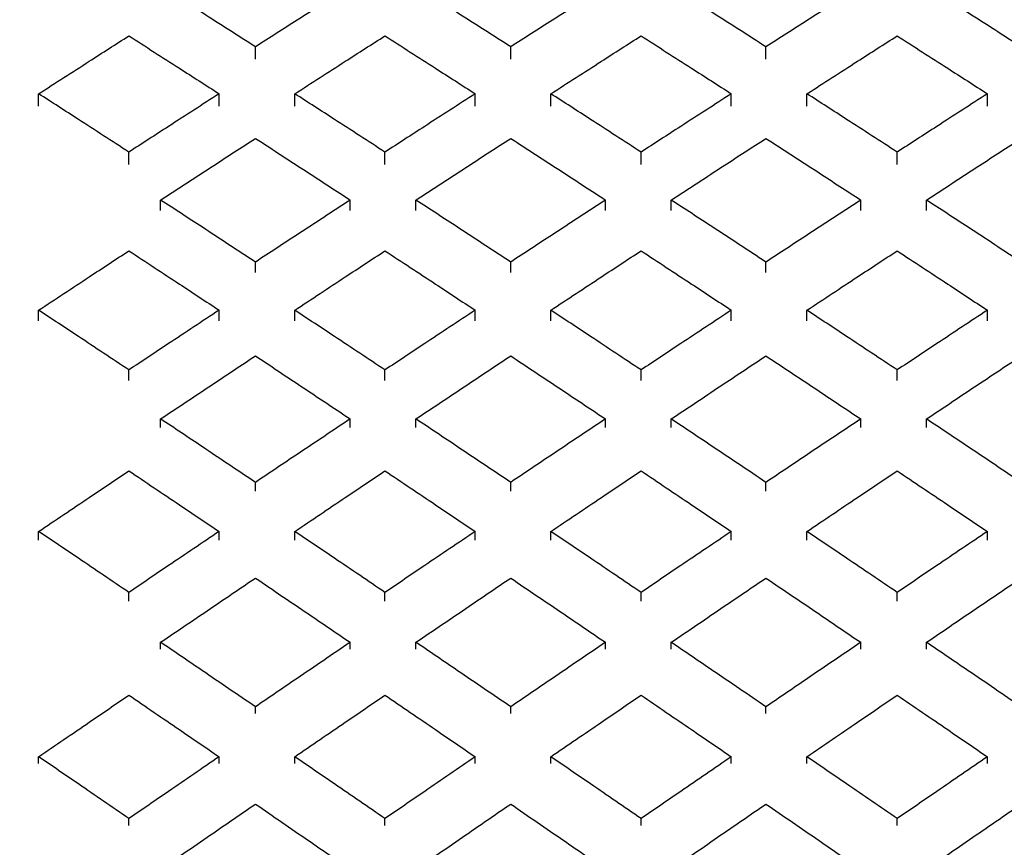
# Model space of a CAD drawing. Units: inches. Extents: x 3 to 14.6, y 0.9 to 11.1.
# Drawn here: x 10.2 to 10.2, y 2.3 to 2.3 of the extents above; entities that cross this region are included whole.
import ezdxf

# ---------------------------------------------------------------- set-up
doc = ezdxf.new("R2010")
doc.units = ezdxf.units.IN
doc.header["$MEASUREMENT"] = 0
doc.styles.add('SLDTEXTSTYLE1', font='TXT', dxfattribs={"width": 0.75})
doc.dimstyles.new('SLDDIMSTYLE1', dxfattribs={"dimtxt": 0.137795, "dimasz": 0.14, "dimexe": 0, "dimexo": 0.0625, "dimgap": 0.034449, "dimtad": 0, "dimtih": 1, "dimtoh": 1, "dimdec": 6, "dimlfac": 10, "dimrnd": 1e-09, "dimzin": 12, "dimdsep": 46, "dimlunit": 5, "dimtxsty": 'SLDTEXTSTYLE1', "dimblk1": 'CLOSED', "dimblk2": 'CLOSED', "dimsah": 1, "dimcen": 0.09, "dimadec": 0, "dimazin": 3, "dimtfac": 1, "dimtofl": 0, "dimtmove": 0, "dimatfit": 3, "dimldrblk": 'CLOSED', "dimfxl": 0, "dimfrac": 2, "dimtolj": 1, "dimtzin": 12, "dimarcsym": 0})
doc.dimstyles.new('SLDDIMSTYLE3', dxfattribs={"dimtxt": 0.137795, "dimasz": 0.14, "dimexe": 0, "dimexo": 0.0625, "dimgap": 0.034449, "dimtad": 0, "dimtih": 1, "dimtoh": 1, "dimlfac": 10, "dimrnd": 1e-09, "dimzin": 12, "dimdsep": 46, "dimlunit": 5, "dimtxsty": 'SLDTEXTSTYLE1', "dimblk1": 'CLOSED', "dimblk2": 'CLOSED', "dimsah": 1, "dimcen": 0.09, "dimadec": 0, "dimazin": 3, "dimtfac": 1, "dimtofl": 0, "dimtmove": 0, "dimatfit": 3, "dimldrblk": 'CLOSED', "dimfxl": 0, "dimfrac": 2, "dimtolj": 1, "dimtzin": 12, "dimarcsym": 0})

# ---------------------------------------------------------------- blocks, each defined once
blk = doc.blocks.new('_Closed')
at = {"color": 0, "linetype": 'ByBlock', "lineweight": -2}
for p, q in [((-1, 0.166667), (0, 0)), ((-1, 0.166667), (-1, -0.166667)), ((0, 0), (-1, -0.166667)), ((0, 0), (-1, 0))]:
    blk.add_line(p, q, dxfattribs=at)
blk = doc.blocks.new('_D_7')
at = {"color": 7, "linetype": 'Continuous', "lineweight": 0}
for p, q in [((10.108748, 3.127752), (9.070631, 3.127752)), ((9.110001, 3.127752), (9.110001, 2.629517)), ((9.06139, 2.463454), (9.305402, 2.463454)), ((9.110001, 1.770889), (9.110001, 2.269125)), ((10.193076, 1.770889), (9.070631, 1.770889))]:
    blk.add_line(p, q, dxfattribs=at)
at = {"color": 7, "linetype": 'Continuous', "lineweight": 18, "xscale": 0.14, "yscale": 0.14}
for p, rotation in [((9.110001, 3.127752, 1.020976), 90.0000000000004), ((9.110001, 1.770889, 1.020976), 270.0000000000004)]:
    blk.add_blockref('_Closed', p, dxfattribs=dict(at, rotation=rotation))
at = {"color": 7, "linetype": 'Continuous', "lineweight": 18, "attachment_point": 1, "style": 'SLDTEXTSTYLE1'}
for s, insert, char_height in [('9', (9.132489, 2.628967), 0.137795), ('"', (9.325593, 2.528291), 0.137795), ('13', (8.837568, 2.528291), 0.1377953), ('16', (9.081581, 2.446752), 0.1377953)]:
    blk.add_mtext(s, dxfattribs=dict(at, insert=insert, char_height=char_height))
blk = doc.blocks.new('_D_8')
at = {"color": 7, "linetype": 'Continuous', "lineweight": 0}
for p, q in [((10.427328, 2.872471), (9.700552, 2.872471)), ((9.739922, 2.872471), (9.739922, 2.431055)), ((9.739922, 1.770889), (9.739922, 2.212305)), ((10.193076, 1.770889), (9.700552, 1.770889))]:
    blk.add_line(p, q, dxfattribs=at)
at = {"color": 7, "linetype": 'Continuous', "lineweight": 18, "xscale": 0.14, "yscale": 0.14}
for p, rotation in [((9.739922, 2.872471, 1.020976), 90.0000000000004), ((9.739922, 1.770889, 1.020976), 270.0000000000004)]:
    blk.add_blockref('_Closed', p, dxfattribs=dict(at, rotation=rotation))
at = {"color": 7, "linetype": 'Continuous', "lineweight": 18, "insert": (9.609687, 2.389932), "char_height": 0.1377953, "attachment_point": 1, "style": 'SLDTEXTSTYLE1'}
blk.add_mtext('11"', dxfattribs=at)

msp = doc.modelspace()

# ---------------------------------------------------------------- linework, layer by layer
at = {"color": 7, "linetype": 'Continuous', "lineweight": 25}
for p, q in [((10.18053878, 2.31602754), (10.18053878, 2.3164135)), ((10.18849154, 2.31602754), (10.18849154, 2.3164135)), ((10.19644429, 2.31602754), (10.19644429, 2.3164135)), ((10.17378483, 2.31456605), (10.17378483, 2.31495197)), ((10.17940746, 2.31456605), (10.17940746, 2.31495197)), ((10.18176341, 2.31456605), (10.18176341, 2.31495197)), ((10.18738604, 2.31456605), (10.18738604, 2.31495197)), ((10.189742, 2.31456605), (10.189742, 2.31495197)), ((10.19536463, 2.31456605), (10.19536463, 2.31495197)), ((10.19772058, 2.31456605), (10.19772058, 2.31495197)), ((10.20334321, 2.31456605), (10.20334321, 2.31495197)), ((10.17659614, 2.31274852), (10.17659614, 2.3131345)), ((10.18457473, 2.31274852), (10.18457473, 2.3131345)), ((10.19255331, 2.31274852), (10.19255331, 2.3131345)), ((10.2005319, 2.31274852), (10.2005319, 2.3131345)), ((10.17758602, 2.31131452), (10.17758602, 2.311643)), ((10.18349154, 2.31131452), (10.18349154, 2.311643)), ((10.18553878, 2.31131452), (10.18553878, 2.311643)), ((10.19144429, 2.31131452), (10.19144429, 2.311643)), ((10.19349154, 2.31131452), (10.19349154, 2.311643)), ((10.19939705, 2.31131452), (10.19939705, 2.311643)), ((10.20144429, 2.31131452), (10.20144429, 2.311643)), ((10.18053878, 2.30938127), (10.18053878, 2.30970961)), ((10.18849154, 2.30938127), (10.18849154, 2.30970961)), ((10.19644429, 2.30938127), (10.19644429, 2.30970961)), ((10.17378483, 2.30788279), (10.17378483, 2.3082111)), ((10.17940746, 2.30788279), (10.17940746, 2.3082111)), ((10.18176341, 2.30788279), (10.18176341, 2.3082111)), ((10.18738604, 2.30788279), (10.18738604, 2.3082111)), ((10.189742, 2.30788279), (10.189742, 2.3082111)), ((10.19536463, 2.30788279), (10.19536463, 2.3082111)), ((10.19772058, 2.30788279), (10.19772058, 2.3082111)), ((10.20334321, 2.30788279), (10.20334321, 2.3082111)), ((10.17659614, 2.30602136), (10.17659614, 2.30634972)), ((10.18457473, 2.30602136), (10.18457473, 2.30634972)), ((10.19255331, 2.30602136), (10.19255331, 2.30634972)), ((10.2005319, 2.30602136), (10.2005319, 2.30634972)), ((10.17758602, 2.30455434), (10.17758602, 2.30482388)), ((10.18349154, 2.30455434), (10.18349154, 2.30482388)), ((10.18553878, 2.30455434), (10.18553878, 2.30482388)), ((10.19144429, 2.30455434), (10.19144429, 2.30482388)), ((10.19349154, 2.30455434), (10.19349154, 2.30482388)), ((10.19939705, 2.30455434), (10.19939705, 2.30482388)), ((10.20144429, 2.30455434), (10.20144429, 2.30482388)), ((10.18053878, 2.30257878), (10.18053878, 2.30284821)), ((10.18849154, 2.30257878), (10.18849154, 2.30284821)), ((10.19644429, 2.30257878), (10.19644429, 2.30284821)), ((10.17378483, 2.30104923), (10.17378483, 2.30131863)), ((10.17940746, 2.30104923), (10.17940746, 2.30131863)), ((10.18176341, 2.30104923), (10.18176341, 2.30131863)), ((10.18738604, 2.30104923), (10.18738604, 2.30131863)), ((10.189742, 2.30104923), (10.189742, 2.30131863)), ((10.19536463, 2.30104923), (10.19536463, 2.30131863)), ((10.19772058, 2.30104923), (10.19772058, 2.30131863)), ((10.20334321, 2.30104923), (10.20334321, 2.30131863)), ((10.17659614, 2.29915125), (10.17659614, 2.29942069)), ((10.18457473, 2.29915125), (10.18457473, 2.29942069)), ((10.19255331, 2.29915125), (10.19255331, 2.29942069)), ((10.2005319, 2.29915125), (10.2005319, 2.29942069)), ((10.17758602, 2.297657), (10.17758602, 2.29786653)), ((10.18349154, 2.297657), (10.18349154, 2.29786653)), ((10.18553878, 2.297657), (10.18553878, 2.29786653)), ((10.19144429, 2.297657), (10.19144429, 2.29786653)), ((10.19349154, 2.297657), (10.19349154, 2.29786653)), ((10.19939705, 2.297657), (10.19939705, 2.29786653)), ((10.20144429, 2.297657), (10.20144429, 2.29786653)), ((10.18053878, 2.29564693), (10.18053878, 2.29585637)), ((10.18849154, 2.29564693), (10.18849154, 2.29585637)), ((10.19644429, 2.29564693), (10.19644429, 2.29585637)), ((10.17378483, 2.29409233), (10.17378483, 2.29430176)), ((10.17940746, 2.29409233), (10.17940746, 2.29430176)), ((10.18176341, 2.29409233), (10.18176341, 2.29430176)), ((10.18738604, 2.29409233), (10.18738604, 2.29430176)), ((10.189742, 2.29409233), (10.189742, 2.29430176)), ((10.19536463, 2.29409233), (10.19536463, 2.29430176)), ((10.19772058, 2.29409233), (10.19772058, 2.29430176)), ((10.20334321, 2.29409233), (10.20334321, 2.29430176)), ((10.17659614, 2.2921653), (10.17659614, 2.29237475)), ((10.18457473, 2.2921653), (10.18457473, 2.29237475)), ((10.19255331, 2.2921653), (10.19255331, 2.29237475)), ((10.2005319, 2.2921653), (10.2005319, 2.29237475))]:
    msp.add_line(p, q, dxfattribs=at)
for points, knots in [([(10.18053878, 2.3164135), (10.17998754, 2.3167661), (10.17900324, 2.31739571), (10.17801904, 2.3180216), (10.17758602, 2.31829698)], [0, 0, 0, 0, 0.560034675, 1, 1, 1, 1]), ([(10.18349154, 2.31829698), (10.18294041, 2.31794641), (10.18195621, 2.31732036), (10.18097191, 2.31669061), (10.18053878, 2.3164135)], [0, 0, 0, 0, 0.55996692, 1, 1, 1, 1]), ([(10.18849154, 2.3164135), (10.18794029, 2.3167661), (10.18695599, 2.31739571), (10.18597179, 2.3180216), (10.18553878, 2.31829698)], [0, 0, 0, 0, 0.56003467, 1, 1, 1, 1]), ([(10.19144429, 2.31829698), (10.19089317, 2.31794641), (10.18990896, 2.31732036), (10.18892466, 2.31669061), (10.18849154, 2.3164135)], [0, 0, 0, 0, 0.55996692, 1, 1, 1, 1]), ([(10.19644429, 2.3164135), (10.19589305, 2.3167661), (10.19490875, 2.31739571), (10.19392455, 2.3180216), (10.19349154, 2.31829698)], [0, 0, 0, 0, 0.56003467, 1, 1, 1, 1]), ([(10.19939705, 2.31829698), (10.19884593, 2.31794641), (10.19786172, 2.31732036), (10.19687742, 2.31669061), (10.19644429, 2.3164135)], [0, 0, 0, 0, 0.55996692, 1, 1, 1, 1]), ([(10.20439705, 2.3164135), (10.20384581, 2.3167661), (10.2028615, 2.31739571), (10.20187731, 2.3180216), (10.20144429, 2.31829698)], [0, 0, 0, 0, 0.56003467, 1, 1, 1, 1]), ([(10.17378483, 2.31495197), (10.17430963, 2.31528967), (10.17524675, 2.31589269), (10.17618383, 2.31649239), (10.17659614, 2.31675625)], [0, 0, 0, 0, 0.5600128, 1, 1, 1, 1]), ([(10.17659614, 2.31675625), (10.1771209, 2.31642035), (10.17805799, 2.31582052), (10.17899511, 2.31521737), (10.17940746, 2.31495197)], [0, 0, 0, 0, 0.559988645, 1, 1, 1, 1]), ([(10.18176341, 2.31495197), (10.18228821, 2.31528967), (10.18322533, 2.31589269), (10.18416242, 2.31649239), (10.18457473, 2.31675625)], [0, 0, 0, 0, 0.5600128, 1, 1, 1, 1]), ([(10.18457473, 2.31675625), (10.18509949, 2.31642035), (10.18603658, 2.31582052), (10.1869737, 2.31521737), (10.18738604, 2.31495197)], [0, 0, 0, 0, 0.55998865, 1, 1, 1, 1]), ([(10.189742, 2.31495197), (10.1902668, 2.31528967), (10.19120392, 2.31589269), (10.19214101, 2.31649239), (10.19255331, 2.31675625)], [0, 0, 0, 0, 0.5600128, 1, 1, 1, 1]), ([(10.19255331, 2.31675625), (10.19307807, 2.31642035), (10.19401516, 2.31582052), (10.19495228, 2.31521737), (10.19536463, 2.31495197)], [0, 0, 0, 0, 0.559988645, 1, 1, 1, 1]), ([(10.19772058, 2.31495197), (10.19824538, 2.31528967), (10.19918251, 2.31589269), (10.20011959, 2.31649239), (10.2005319, 2.31675625)], [0, 0, 0, 0, 0.5600128, 1, 1, 1, 1]), ([(10.2005319, 2.31675625), (10.20105666, 2.31642035), (10.20199375, 2.31582052), (10.20293087, 2.31521737), (10.20334321, 2.31495197)], [0, 0, 0, 0, 0.559988645, 1, 1, 1, 1]), ([(10.17659614, 2.3131345), (10.17607138, 2.31347464), (10.17513429, 2.31408204), (10.17419717, 2.31468615), (10.17378483, 2.31495197)], [0, 0, 0, 0, 0.55998865, 1, 1, 1, 1]), ([(10.17940746, 2.31495197), (10.17888265, 2.31461358), (10.17794553, 2.31400933), (10.17700845, 2.31340181), (10.17659614, 2.3131345)], [0, 0, 0, 0, 0.560012804, 1, 1, 1, 1]), ([(10.18457473, 2.3131345), (10.18404997, 2.31347464), (10.18311288, 2.31408204), (10.18217576, 2.31468615), (10.18176341, 2.31495197)], [0, 0, 0, 0, 0.55998865, 1, 1, 1, 1]), ([(10.18738604, 2.31495197), (10.18686124, 2.31461358), (10.18592412, 2.31400933), (10.18498703, 2.31340181), (10.18457473, 2.3131345)], [0, 0, 0, 0, 0.5600128, 1, 1, 1, 1]), ([(10.19255331, 2.3131345), (10.19202855, 2.31347464), (10.19109146, 2.31408204), (10.19015434, 2.31468615), (10.189742, 2.31495197)], [0, 0, 0, 0, 0.55998865, 1, 1, 1, 1]), ([(10.19536463, 2.31495197), (10.19483983, 2.31461358), (10.1939027, 2.31400933), (10.19296562, 2.31340181), (10.19255331, 2.3131345)], [0, 0, 0, 0, 0.5600128, 1, 1, 1, 1]), ([(10.2005319, 2.3131345), (10.20000714, 2.31347464), (10.19907005, 2.31408204), (10.19813293, 2.31468615), (10.19772058, 2.31495197)], [0, 0, 0, 0, 0.55998865, 1, 1, 1, 1]), ([(10.20334321, 2.31495197), (10.20281841, 2.31461358), (10.20188129, 2.31400933), (10.2009442, 2.31340181), (10.2005319, 2.3131345)], [0, 0, 0, 0, 0.5600128, 1, 1, 1, 1]), ([(10.17758602, 2.311643), (10.17813731, 2.31200249), (10.17912165, 2.31264436), (10.18010581, 2.31328302), (10.18053878, 2.31356399)], [0, 0, 0, 0, 0.56006138, 1, 1, 1, 1]), ([(10.18053878, 2.31356399), (10.18108986, 2.31320631), (10.18207402, 2.31256752), (10.18305837, 2.31192552), (10.18349154, 2.311643)], [0, 0, 0, 0, 0.55994022, 1, 1, 1, 1]), ([(10.18553878, 2.311643), (10.18609007, 2.31200249), (10.18707441, 2.31264436), (10.18805857, 2.31328302), (10.18849154, 2.31356399)], [0, 0, 0, 0, 0.56006138, 1, 1, 1, 1]), ([(10.18849154, 2.31356399), (10.18904261, 2.31320631), (10.19002678, 2.31256752), (10.19101112, 2.31192552), (10.19144429, 2.311643)], [0, 0, 0, 0, 0.55994022, 1, 1, 1, 1]), ([(10.19349154, 2.311643), (10.19404283, 2.31200249), (10.19502717, 2.31264436), (10.19601132, 2.31328302), (10.19644429, 2.31356399)], [0, 0, 0, 0, 0.56006138, 1, 1, 1, 1]), ([(10.19644429, 2.31356399), (10.19699537, 2.31320631), (10.19797953, 2.31256752), (10.19896388, 2.31192552), (10.19939705, 2.311643)], [0, 0, 0, 0, 0.55994022, 1, 1, 1, 1]), ([(10.20144429, 2.311643), (10.20199558, 2.31200249), (10.20297992, 2.31264436), (10.20396408, 2.31328302), (10.20439705, 2.31356399)], [0, 0, 0, 0, 0.56006138, 1, 1, 1, 1]), ([(10.18053878, 2.30970961), (10.17998754, 2.31007138), (10.17900324, 2.31071736), (10.17801904, 2.31136018), (10.17758602, 2.311643)], [0, 0, 0, 0, 0.56003467, 1, 1, 1, 1]), ([(10.18349154, 2.311643), (10.18294041, 2.31128297), (10.18195621, 2.31064002), (10.18097191, 2.30999392), (10.18053878, 2.30970961)], [0, 0, 0, 0, 0.559966924, 1, 1, 1, 1]), ([(10.18849154, 2.30970961), (10.18794029, 2.31007138), (10.18695599, 2.31071736), (10.18597179, 2.31136018), (10.18553878, 2.311643)], [0, 0, 0, 0, 0.560034675, 1, 1, 1, 1]), ([(10.19144429, 2.311643), (10.19089317, 2.31128297), (10.18990896, 2.31064002), (10.18892466, 2.30999392), (10.18849154, 2.30970961)], [0, 0, 0, 0, 0.55996692, 1, 1, 1, 1]), ([(10.19644429, 2.30970961), (10.19589305, 2.31007138), (10.19490875, 2.31071736), (10.19392455, 2.31136018), (10.19349154, 2.311643)], [0, 0, 0, 0, 0.560034675, 1, 1, 1, 1]), ([(10.19939705, 2.311643), (10.19884593, 2.31128297), (10.19786172, 2.31064002), (10.19687742, 2.30999392), (10.19644429, 2.30970961)], [0, 0, 0, 0, 0.55996692, 1, 1, 1, 1]), ([(10.20439705, 2.30970961), (10.20384581, 2.31007138), (10.2028615, 2.31071736), (10.20187731, 2.31136018), (10.20144429, 2.311643)], [0, 0, 0, 0, 0.56003467, 1, 1, 1, 1]), ([(10.17378483, 2.3082111), (10.17430963, 2.30855723), (10.17524675, 2.3091753), (10.17618383, 2.30979055), (10.17659614, 2.31006125)], [0, 0, 0, 0, 0.5600128, 1, 1, 1, 1]), ([(10.17659614, 2.31006125), (10.1771209, 2.30971665), (10.17805799, 2.30910129), (10.17899511, 2.30848311), (10.17940746, 2.3082111)], [0, 0, 0, 0, 0.55998865, 1, 1, 1, 1]), ([(10.18176341, 2.3082111), (10.18228821, 2.30855723), (10.18322533, 2.3091753), (10.18416242, 2.30979055), (10.18457473, 2.31006125)], [0, 0, 0, 0, 0.5600128, 1, 1, 1, 1]), ([(10.18457473, 2.31006125), (10.18509949, 2.30971665), (10.18603658, 2.30910129), (10.1869737, 2.30848311), (10.18738604, 2.3082111)], [0, 0, 0, 0, 0.55998865, 1, 1, 1, 1]), ([(10.189742, 2.3082111), (10.1902668, 2.30855723), (10.19120392, 2.3091753), (10.19214101, 2.30979055), (10.19255331, 2.31006125)], [0, 0, 0, 0, 0.5600128, 1, 1, 1, 1]), ([(10.19255331, 2.31006125), (10.19307807, 2.30971665), (10.19401516, 2.30910129), (10.19495228, 2.30848311), (10.19536463, 2.3082111)], [0, 0, 0, 0, 0.55998865, 1, 1, 1, 1]), ([(10.19772058, 2.3082111), (10.19824538, 2.30855723), (10.19918251, 2.3091753), (10.20011959, 2.30979055), (10.2005319, 2.31006125)], [0, 0, 0, 0, 0.5600128, 1, 1, 1, 1]), ([(10.2005319, 2.31006125), (10.20105666, 2.30971665), (10.20199375, 2.30910129), (10.20293087, 2.30848311), (10.20334321, 2.3082111)], [0, 0, 0, 0, 0.55998865, 1, 1, 1, 1]), ([(10.17659614, 2.30634972), (10.17607138, 2.30669792), (10.17513429, 2.30731972), (10.17419717, 2.30793873), (10.17378483, 2.3082111)], [0, 0, 0, 0, 0.55998865, 1, 1, 1, 1]), ([(10.17940746, 2.3082111), (10.17888265, 2.30786438), (10.17794553, 2.30724526), (10.17700845, 2.30662335), (10.17659614, 2.30634972)], [0, 0, 0, 0, 0.5600128, 1, 1, 1, 1]), ([(10.18457473, 2.30634972), (10.18404997, 2.30669792), (10.18311288, 2.30731972), (10.18217576, 2.30793873), (10.18176341, 2.3082111)], [0, 0, 0, 0, 0.55998865, 1, 1, 1, 1]), ([(10.18738604, 2.3082111), (10.18686124, 2.30786438), (10.18592412, 2.30724526), (10.18498703, 2.30662335), (10.18457473, 2.30634972)], [0, 0, 0, 0, 0.5600128, 1, 1, 1, 1]), ([(10.19255331, 2.30634972), (10.19202855, 2.30669792), (10.19109146, 2.30731972), (10.19015434, 2.30793873), (10.189742, 2.3082111)], [0, 0, 0, 0, 0.55998865, 1, 1, 1, 1]), ([(10.19536463, 2.3082111), (10.19483983, 2.30786438), (10.1939027, 2.30724526), (10.19296562, 2.30662335), (10.19255331, 2.30634972)], [0, 0, 0, 0, 0.5600128, 1, 1, 1, 1]), ([(10.2005319, 2.30634972), (10.20000714, 2.30669792), (10.19907005, 2.30731972), (10.19813293, 2.30793873), (10.19772058, 2.3082111)], [0, 0, 0, 0, 0.55998865, 1, 1, 1, 1]), ([(10.20334321, 2.3082111), (10.20281841, 2.30786438), (10.20188129, 2.30724526), (10.2009442, 2.30662335), (10.2005319, 2.30634972)], [0, 0, 0, 0, 0.5600128, 1, 1, 1, 1]), ([(10.17758602, 2.30482388), (10.17813731, 2.30519153), (10.17912165, 2.30584797), (10.18010581, 2.30650175), (10.18053878, 2.30678937)], [0, 0, 0, 0, 0.56006138, 1, 1, 1, 1]), ([(10.18053878, 2.30678937), (10.18108986, 2.30642324), (10.18207402, 2.30576935), (10.18305837, 2.3051128), (10.18349154, 2.30482388)], [0, 0, 0, 0, 0.55994022, 1, 1, 1, 1]), ([(10.18553878, 2.30482388), (10.18609007, 2.30519153), (10.18707441, 2.30584797), (10.18805857, 2.30650175), (10.18849154, 2.30678937)], [0, 0, 0, 0, 0.56006138, 1, 1, 1, 1]), ([(10.18849154, 2.30678937), (10.18904261, 2.30642324), (10.19002678, 2.30576935), (10.19101112, 2.3051128), (10.19144429, 2.30482388)], [0, 0, 0, 0, 0.55994022, 1, 1, 1, 1]), ([(10.19349154, 2.30482388), (10.19404283, 2.30519153), (10.19502717, 2.30584797), (10.19601132, 2.30650175), (10.19644429, 2.30678937)], [0, 0, 0, 0, 0.56006138, 1, 1, 1, 1]), ([(10.19644429, 2.30678937), (10.19699537, 2.30642324), (10.19797953, 2.30576935), (10.19896388, 2.3051128), (10.19939705, 2.30482388)], [0, 0, 0, 0, 0.55994022, 1, 1, 1, 1]), ([(10.20144429, 2.30482388), (10.20199558, 2.30519153), (10.20297992, 2.30584797), (10.20396408, 2.30650175), (10.20439705, 2.30678937)], [0, 0, 0, 0, 0.56006138, 1, 1, 1, 1]), ([(10.18053878, 2.30284821), (10.17998754, 2.30321772), (10.17900324, 2.30387753), (10.17801904, 2.30453473), (10.17758602, 2.30482388)], [0, 0, 0, 0, 0.560034675, 1, 1, 1, 1]), ([(10.18349154, 2.30482388), (10.18294041, 2.30445581), (10.18195621, 2.3037985), (10.18097191, 2.30313859), (10.18053878, 2.30284821)], [0, 0, 0, 0, 0.55996692, 1, 1, 1, 1]), ([(10.18849154, 2.30284821), (10.18794029, 2.30321772), (10.18695599, 2.30387753), (10.18597179, 2.30453473), (10.18553878, 2.30482388)], [0, 0, 0, 0, 0.56003467, 1, 1, 1, 1]), ([(10.19144429, 2.30482388), (10.19089317, 2.30445581), (10.18990896, 2.3037985), (10.18892466, 2.30313859), (10.18849154, 2.30284821)], [0, 0, 0, 0, 0.559966924, 1, 1, 1, 1]), ([(10.19644429, 2.30284821), (10.19589305, 2.30321772), (10.19490875, 2.30387753), (10.19392455, 2.30453473), (10.19349154, 2.30482388)], [0, 0, 0, 0, 0.56003467, 1, 1, 1, 1]), ([(10.19939705, 2.30482388), (10.19884593, 2.30445581), (10.19786172, 2.3037985), (10.19687742, 2.30313859), (10.19644429, 2.30284821)], [0, 0, 0, 0, 0.559966924, 1, 1, 1, 1]), ([(10.20439705, 2.30284821), (10.20384581, 2.30321772), (10.2028615, 2.30387753), (10.20187731, 2.30453473), (10.20144429, 2.30482388)], [0, 0, 0, 0, 0.56003467, 1, 1, 1, 1]), ([(10.17378483, 2.30131863), (10.17430963, 2.30167182), (10.17524675, 2.30230251), (10.17618383, 2.30293088), (10.17659614, 2.30320735)], [0, 0, 0, 0, 0.560012804, 1, 1, 1, 1]), ([(10.17659614, 2.30320735), (10.1771209, 2.30285542), (10.17805799, 2.30222696), (10.17899511, 2.30159618), (10.17940746, 2.30131863)], [0, 0, 0, 0, 0.55998865, 1, 1, 1, 1]), ([(10.18176341, 2.30131863), (10.18228821, 2.30167182), (10.18322533, 2.30230251), (10.18416242, 2.30293088), (10.18457473, 2.30320735)], [0, 0, 0, 0, 0.5600128, 1, 1, 1, 1]), ([(10.18457473, 2.30320735), (10.18509949, 2.30285542), (10.18603658, 2.30222696), (10.1869737, 2.30159618), (10.18738604, 2.30131863)], [0, 0, 0, 0, 0.55998865, 1, 1, 1, 1]), ([(10.189742, 2.30131863), (10.1902668, 2.30167182), (10.19120392, 2.30230251), (10.19214101, 2.30293088), (10.19255331, 2.30320735)], [0, 0, 0, 0, 0.5600128, 1, 1, 1, 1]), ([(10.19255331, 2.30320735), (10.19307807, 2.30285542), (10.19401516, 2.30222696), (10.19495228, 2.30159618), (10.19536463, 2.30131863)], [0, 0, 0, 0, 0.55998865, 1, 1, 1, 1]), ([(10.19772058, 2.30131863), (10.19824538, 2.30167182), (10.19918251, 2.30230251), (10.20011959, 2.30293088), (10.2005319, 2.30320735)], [0, 0, 0, 0, 0.5600128, 1, 1, 1, 1]), ([(10.2005319, 2.30320735), (10.20105666, 2.30285542), (10.20199375, 2.30222696), (10.20293087, 2.30159618), (10.20334321, 2.30131863)], [0, 0, 0, 0, 0.55998865, 1, 1, 1, 1]), ([(10.17659614, 2.29942069), (10.17607138, 2.29977558), (10.17513429, 2.30040932), (10.17419717, 2.30104078), (10.17378483, 2.30131863)], [0, 0, 0, 0, 0.55998865, 1, 1, 1, 1]), ([(10.17940746, 2.30131863), (10.17888265, 2.30096495), (10.17794553, 2.3003334), (10.17700845, 2.29969957), (10.17659614, 2.29942069)], [0, 0, 0, 0, 0.5600128, 1, 1, 1, 1]), ([(10.18457473, 2.29942069), (10.18404997, 2.29977558), (10.18311288, 2.30040932), (10.18217576, 2.30104078), (10.18176341, 2.30131863)], [0, 0, 0, 0, 0.55998865, 1, 1, 1, 1]), ([(10.18738604, 2.30131863), (10.18686124, 2.30096495), (10.18592412, 2.3003334), (10.18498703, 2.29969957), (10.18457473, 2.29942069)], [0, 0, 0, 0, 0.560012804, 1, 1, 1, 1]), ([(10.19255331, 2.29942069), (10.19202855, 2.29977558), (10.19109146, 2.30040932), (10.19015434, 2.30104078), (10.189742, 2.30131863)], [0, 0, 0, 0, 0.55998865, 1, 1, 1, 1]), ([(10.19536463, 2.30131863), (10.19483983, 2.30096495), (10.1939027, 2.3003334), (10.19296562, 2.29969957), (10.19255331, 2.29942069)], [0, 0, 0, 0, 0.5600128, 1, 1, 1, 1]), ([(10.2005319, 2.29942069), (10.20000714, 2.29977558), (10.19907005, 2.30040932), (10.19813293, 2.30104078), (10.19772058, 2.30131863)], [0, 0, 0, 0, 0.559988645, 1, 1, 1, 1]), ([(10.20334321, 2.30131863), (10.20281841, 2.30096495), (10.20188129, 2.3003334), (10.2009442, 2.29969957), (10.2005319, 2.29942069)], [0, 0, 0, 0, 0.5600128, 1, 1, 1, 1]), ([(10.17758602, 2.29786653), (10.17813731, 2.29824089), (10.17912165, 2.29890931), (10.18010581, 2.29957564), (10.18053878, 2.29986878)], [0, 0, 0, 0, 0.56006138, 1, 1, 1, 1]), ([(10.18053878, 2.29986878), (10.18108986, 2.29949563), (10.18207402, 2.29882922), (10.18305837, 2.29816071), (10.18349154, 2.29786653)], [0, 0, 0, 0, 0.55994022, 1, 1, 1, 1]), ([(10.18553878, 2.29786653), (10.18609007, 2.29824089), (10.18707441, 2.29890931), (10.18805857, 2.29957564), (10.18849154, 2.29986878)], [0, 0, 0, 0, 0.56006138, 1, 1, 1, 1]), ([(10.18849154, 2.29986878), (10.18904261, 2.29949563), (10.19002678, 2.29882922), (10.19101112, 2.29816071), (10.19144429, 2.29786653)], [0, 0, 0, 0, 0.55994022, 1, 1, 1, 1]), ([(10.19349154, 2.29786653), (10.19404283, 2.29824089), (10.19502717, 2.29890931), (10.19601132, 2.29957564), (10.19644429, 2.29986878)], [0, 0, 0, 0, 0.56006138, 1, 1, 1, 1]), ([(10.19644429, 2.29986878), (10.19699537, 2.29949563), (10.19797953, 2.29882922), (10.19896388, 2.29816071), (10.19939705, 2.29786653)], [0, 0, 0, 0, 0.55994022, 1, 1, 1, 1]), ([(10.20144429, 2.29786653), (10.20199558, 2.29824089), (10.20297992, 2.29890931), (10.20396408, 2.29957564), (10.20439705, 2.29986878)], [0, 0, 0, 0, 0.56006138, 1, 1, 1, 1]), ([(10.18053878, 2.29585637), (10.17998754, 2.29623218), (10.17900324, 2.29690321), (10.17801904, 2.2975722), (10.17758602, 2.29786653)], [0, 0, 0, 0, 0.560034675, 1, 1, 1, 1]), ([(10.18349154, 2.29786653), (10.18294041, 2.29749187), (10.18195621, 2.2968228), (10.18097191, 2.29615169), (10.18053878, 2.29585637)], [0, 0, 0, 0, 0.55996692, 1, 1, 1, 1]), ([(10.18849154, 2.29585637), (10.18794029, 2.29623218), (10.18695599, 2.29690321), (10.18597179, 2.2975722), (10.18553878, 2.29786653)], [0, 0, 0, 0, 0.560034675, 1, 1, 1, 1]), ([(10.19144429, 2.29786653), (10.19089317, 2.29749187), (10.18990896, 2.2968228), (10.18892466, 2.29615169), (10.18849154, 2.29585637)], [0, 0, 0, 0, 0.55996692, 1, 1, 1, 1]), ([(10.19644429, 2.29585637), (10.19589305, 2.29623218), (10.19490875, 2.29690321), (10.19392455, 2.2975722), (10.19349154, 2.29786653)], [0, 0, 0, 0, 0.560034675, 1, 1, 1, 1]), ([(10.19939705, 2.29786653), (10.19884593, 2.29749187), (10.19786172, 2.2968228), (10.19687742, 2.29615169), (10.19644429, 2.29585637)], [0, 0, 0, 0, 0.55996692, 1, 1, 1, 1]), ([(10.20439705, 2.29585637), (10.20384581, 2.29623218), (10.2028615, 2.29690321), (10.20187731, 2.2975722), (10.20144429, 2.29786653)], [0, 0, 0, 0, 0.56003467, 1, 1, 1, 1]), ([(10.17378483, 2.29430176), (10.17430963, 2.29466063), (10.17524675, 2.29530145), (10.17618383, 2.29594045), (10.17659614, 2.29622161)], [0, 0, 0, 0, 0.5600128, 1, 1, 1, 1]), ([(10.17659614, 2.29622161), (10.1771209, 2.29586373), (10.17805799, 2.29522465), (10.17899511, 2.29458376), (10.17940746, 2.29430176)], [0, 0, 0, 0, 0.55998865, 1, 1, 1, 1]), ([(10.18176341, 2.29430176), (10.18228821, 2.29466063), (10.18322533, 2.29530145), (10.18416242, 2.29594045), (10.18457473, 2.29622161)], [0, 0, 0, 0, 0.5600128, 1, 1, 1, 1]), ([(10.18457473, 2.29622161), (10.18509949, 2.29586373), (10.18603658, 2.29522465), (10.1869737, 2.29458376), (10.18738604, 2.29430176)], [0, 0, 0, 0, 0.55998865, 1, 1, 1, 1]), ([(10.189742, 2.29430176), (10.1902668, 2.29466063), (10.19120392, 2.29530145), (10.19214101, 2.29594045), (10.19255331, 2.29622161)], [0, 0, 0, 0, 0.5600128, 1, 1, 1, 1]), ([(10.19255331, 2.29622161), (10.19307807, 2.29586373), (10.19401516, 2.29522465), (10.19495228, 2.29458376), (10.19536463, 2.29430176)], [0, 0, 0, 0, 0.55998865, 1, 1, 1, 1]), ([(10.19772058, 2.29430176), (10.19824538, 2.29466063), (10.19918251, 2.29530145), (10.20011959, 2.29594045), (10.2005319, 2.29622161)], [0, 0, 0, 0, 0.5600128, 1, 1, 1, 1]), ([(10.2005319, 2.29622161), (10.20105666, 2.29586373), (10.20199375, 2.29522465), (10.20293087, 2.29458376), (10.20334321, 2.29430176)], [0, 0, 0, 0, 0.55998865, 1, 1, 1, 1]), ([(10.17659614, 2.29237475), (10.17607138, 2.29273493), (10.17513429, 2.29337811), (10.17419717, 2.29401953), (10.17378483, 2.29430176)], [0, 0, 0, 0, 0.55998865, 1, 1, 1, 1]), ([(10.17940746, 2.29430176), (10.17888265, 2.29394252), (10.17794553, 2.29330103), (10.17700845, 2.29265778), (10.17659614, 2.29237475)], [0, 0, 0, 0, 0.5600128, 1, 1, 1, 1]), ([(10.18457473, 2.29237475), (10.18404997, 2.29273493), (10.18311288, 2.29337811), (10.18217576, 2.29401953), (10.18176341, 2.29430176)], [0, 0, 0, 0, 0.55998865, 1, 1, 1, 1]), ([(10.18738604, 2.29430176), (10.18686124, 2.29394252), (10.18592412, 2.29330103), (10.18498703, 2.29265778), (10.18457473, 2.29237475)], [0, 0, 0, 0, 0.5600128, 1, 1, 1, 1]), ([(10.19255331, 2.29237475), (10.19202855, 2.29273493), (10.19109146, 2.29337811), (10.19015434, 2.29401953), (10.189742, 2.29430176)], [0, 0, 0, 0, 0.55998865, 1, 1, 1, 1]), ([(10.19536463, 2.29430176), (10.19483983, 2.29394252), (10.1939027, 2.29330103), (10.19296562, 2.29265778), (10.19255331, 2.29237475)], [0, 0, 0, 0, 0.5600128, 1, 1, 1, 1]), ([(10.2005319, 2.29237475), (10.20000714, 2.29273493), (10.19907005, 2.29337811), (10.19813293, 2.29401953), (10.19772058, 2.29430176)], [0, 0, 0, 0, 0.55998865, 1, 1, 1, 1]), ([(10.20334321, 2.29430176), (10.20281841, 2.29394252), (10.20188129, 2.29330103), (10.2009442, 2.29265778), (10.2005319, 2.29237475)], [0, 0, 0, 0, 0.5600128, 1, 1, 1, 1]), ([(10.17758602, 2.29079841), (10.17813731, 2.291178), (10.17912165, 2.29185577), (10.18010581, 2.292532), (10.18053878, 2.29282951)], [0, 0, 0, 0, 0.56006138, 1, 1, 1, 1]), ([(10.18053878, 2.29282951), (10.18108986, 2.29245082), (10.18207402, 2.29177452), (10.18305837, 2.2910967), (10.18349154, 2.29079841)], [0, 0, 0, 0, 0.55994022, 1, 1, 1, 1]), ([(10.18553878, 2.29079841), (10.18609007, 2.291178), (10.18707441, 2.29185577), (10.18805857, 2.292532), (10.18849154, 2.29282951)], [0, 0, 0, 0, 0.56006138, 1, 1, 1, 1]), ([(10.18849154, 2.29282951), (10.18904261, 2.29245082), (10.19002678, 2.29177452), (10.19101112, 2.2910967), (10.19144429, 2.29079841)], [0, 0, 0, 0, 0.55994022, 1, 1, 1, 1]), ([(10.19349154, 2.29079841), (10.19404283, 2.291178), (10.19502717, 2.29185577), (10.19601132, 2.292532), (10.19644429, 2.29282951)], [0, 0, 0, 0, 0.56006138, 1, 1, 1, 1]), ([(10.19644429, 2.29282951), (10.19699537, 2.29245082), (10.19797953, 2.29177452), (10.19896388, 2.2910967), (10.19939705, 2.29079841)], [0, 0, 0, 0, 0.55994022, 1, 1, 1, 1]), ([(10.20144429, 2.29079841), (10.20199558, 2.291178), (10.20297992, 2.29185577), (10.20396408, 2.292532), (10.20439705, 2.29282951)], [0, 0, 0, 0, 0.56006138, 1, 1, 1, 1])]:
    msp.add_open_spline(points, degree=3, knots=knots, dxfattribs=at)

# ---------------------------------------------------------------- dimensions: what is measured, and where the dimension line sits
at = {"color": 7, "linetype": 'Continuous', "lineweight": 18}
for base, p1, p2, dimstyle, picture, middle in [((9.110001081, 1.77088903), (10.148117644, 3.127752378), (10.232446243, 1.77088903), 'SLDDIMSTYLE1', '_D_7', (9.110001081, 2.449320704)), ((9.73992234, 1.77088903), (10.46669821, 2.87247051), (10.23244624, 1.77088903), 'SLDDIMSTYLE3', '_D_8', (9.73992234, 2.32167977))]:
    dim = msp.add_linear_dim(base=base, p1=p1, p2=p2, angle=90, dimstyle=dimstyle, dxfattribs=at)
    dim.commit()
    dim.dimension.update_dxf_attribs({"geometry": picture, "text_midpoint": middle, "dimtype": 160})

doc.saveas('drawing.dxf')
